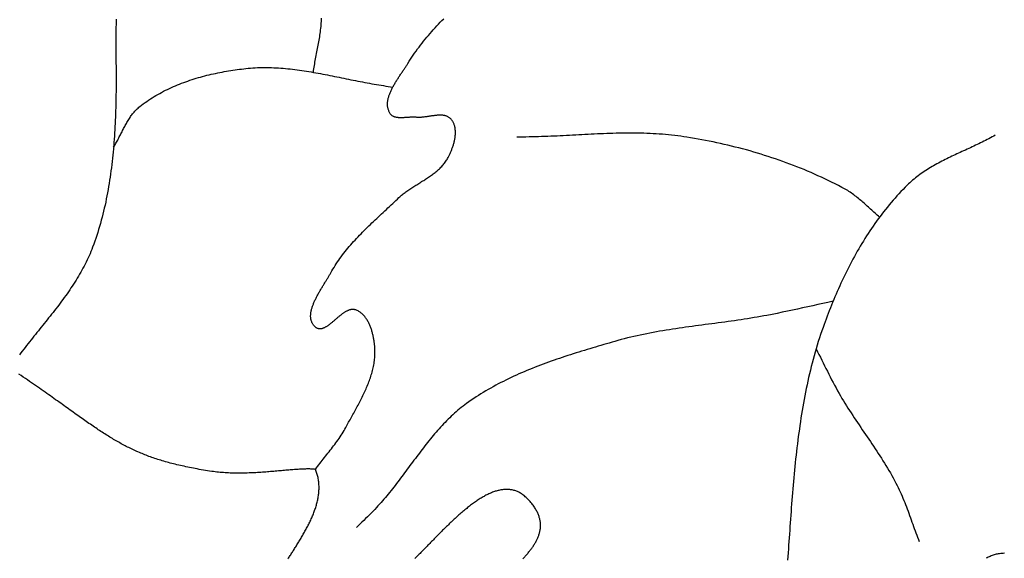
# Model space of a CAD drawing. Units: millimetres. Extents: x 2 to 1246, y -89 to 258.
# Drawn here: x 72 to 94, y -74 to -62 of the extents above; entities that cross this region are included whole.
import ezdxf

# ---------------------------------------------------------------- set-up
doc = ezdxf.new("R2010")
doc.units = ezdxf.units.MM
doc.layers.add('Vector Layer 1', color=7, linetype='Continuous', lineweight=30)

msp = doc.modelspace()

# ---------------------------------------------------------------- linework, layer by layer
at = {"layer": 'Vector Layer 1', "color": 18, "lineweight": 30, "true_color": 0x000000, "extrusion": (0, 0, -1)}
for points in [[(-74.33, -61.524), (-74.33, -61.566), (-74.329, -61.607), (-74.328, -61.649), (-74.327, -61.69), (-74.326, -61.732), (-74.325, -61.773), (-74.325, -61.814), (-74.324, -61.855), (-74.323, -61.896), (-74.323, -61.937), (-74.323, -61.978), (-74.323, -62.018), (-74.322, -62.059), (-74.323, -62.099), (-74.323, -62.139), (-74.323, -62.179), (-74.324, -62.219), (-74.324, -62.219), (-74.325, -62.289), (-74.326, -62.359), (-74.326, -62.43), (-74.327, -62.5), (-74.328, -62.571), (-74.328, -62.641), (-74.329, -62.712), (-74.329, -62.782), (-74.329, -62.853), (-74.329, -62.924), (-74.329, -62.995), (-74.328, -63.065), (-74.328, -63.136), (-74.327, -63.207), (-74.326, -63.278), (-74.325, -63.349), (-74.323, -63.42), (-74.321, -63.491), (-74.319, -63.562), (-74.317, -63.633), (-74.314, -63.704), (-74.311, -63.775), (-74.308, -63.845), (-74.305, -63.916), (-74.301, -63.987), (-74.297, -64.058), (-74.292, -64.129), (-74.287, -64.199), (-74.282, -64.27), (-74.276, -64.341), (-74.27, -64.411), (-74.264, -64.482), (-74.257, -64.552), (-74.25, -64.622), (-74.242, -64.693), (-74.234, -64.763), (-74.225, -64.833), (-74.216, -64.903), (-74.207, -64.973), (-74.197, -65.042), (-74.186, -65.112), (-74.175, -65.182), (-74.164, -65.251), (-74.152, -65.32), (-74.139, -65.389), (-74.126, -65.458), (-74.112, -65.527), (-74.098, -65.596), (-74.083, -65.664), (-74.067, -65.733), (-74.051, -65.801), (-74.034, -65.869), (-74.017, -65.937), (-73.999, -66.004), (-73.98, -66.072), (-73.961, -66.139), (-73.941, -66.206), (-73.92, -66.273), (-73.899, -66.34), (-73.877, -66.406), (-73.854, -66.472), (-73.831, -66.538), (-73.806, -66.604), (-73.806, -66.604), (-73.788, -66.652), (-73.769, -66.7), (-73.749, -66.748), (-73.728, -66.795), (-73.707, -66.842), (-73.685, -66.888), (-73.663, -66.935), (-73.64, -66.981), (-73.616, -67.026), (-73.592, -67.072), (-73.568, -67.117), (-73.543, -67.162), (-73.517, -67.206), (-73.491, -67.251), (-73.464, -67.295), (-73.437, -67.339), (-73.41, -67.382), (-73.382, -67.426), (-73.354, -67.469), (-73.325, -67.512), (-73.296, -67.555), (-73.266, -67.597), (-73.237, -67.64), (-73.207, -67.682), (-73.176, -67.724), (-73.146, -67.766), (-73.115, -67.808), (-73.084, -67.85), (-73.052, -67.891), (-73.021, -67.933), (-72.989, -67.974), (-72.957, -68.016), (-72.925, -68.057), (-72.892, -68.098), (-72.86, -68.139), (-72.827, -68.18), (-72.795, -68.221), (-72.762, -68.262), (-72.729, -68.303), (-72.696, -68.343), (-72.663, -68.384), (-72.63, -68.425), (-72.598, -68.466), (-72.565, -68.507), (-72.532, -68.548), (-72.499, -68.588), (-72.466, -68.629), (-72.434, -68.67), (-72.401, -68.711), (-72.369, -68.752), (-72.336, -68.793), (-72.304, -68.835), (-72.272, -68.876), (-72.24, -68.917), (-72.209, -68.959), (-72.177, -69)], [(-78.771, -71.553), (-78.795, -71.52), (-78.82, -71.487), (-78.845, -71.454), (-78.87, -71.421), (-78.896, -71.388), (-78.921, -71.356), (-78.947, -71.323), (-78.973, -71.29), (-78.998, -71.258), (-79.024, -71.226), (-79.05, -71.193), (-79.076, -71.16), (-79.102, -71.128), (-79.127, -71.095), (-79.152, -71.062), (-79.178, -71.03), (-79.203, -70.997), (-79.227, -70.963), (-79.251, -70.93), (-79.275, -70.897), (-79.299, -70.863), (-79.322, -70.829), (-79.344, -70.795), (-79.366, -70.76), (-79.388, -70.725), (-79.409, -70.69), (-79.429, -70.655), (-79.449, -70.619), (-79.449, -70.619), (-79.464, -70.591), (-79.48, -70.562), (-79.495, -70.533), (-79.511, -70.504), (-79.527, -70.476), (-79.543, -70.447), (-79.559, -70.418), (-79.575, -70.388), (-79.592, -70.359), (-79.608, -70.33), (-79.624, -70.3), (-79.64, -70.271), (-79.657, -70.241), (-79.673, -70.212), (-79.689, -70.182), (-79.705, -70.152), (-79.721, -70.122), (-79.737, -70.093), (-79.753, -70.063), (-79.768, -70.032), (-79.784, -70.002), (-79.799, -69.972), (-79.814, -69.942), (-79.829, -69.911), (-79.844, -69.881), (-79.858, -69.85), (-79.872, -69.82), (-79.886, -69.789), (-79.9, -69.759), (-79.913, -69.728), (-79.926, -69.697), (-79.939, -69.666), (-79.951, -69.635), (-79.963, -69.604), (-79.975, -69.573), (-79.986, -69.542), (-79.997, -69.511), (-80.007, -69.479), (-80.017, -69.448), (-80.026, -69.417), (-80.035, -69.385), (-80.044, -69.354), (-80.051, -69.322), (-80.059, -69.29), (-80.065, -69.259), (-80.072, -69.227), (-80.077, -69.195), (-80.082, -69.163), (-80.087, -69.131), (-80.09, -69.1), (-80.094, -69.068), (-80.096, -69.036), (-80.098, -69.003), (-80.099, -68.971), (-80.099, -68.939), (-80.099, -68.907), (-80.097, -68.875), (-80.097, -68.875), (-80.096, -68.857), (-80.095, -68.839), (-80.094, -68.82), (-80.092, -68.802), (-80.091, -68.783), (-80.089, -68.764), (-80.086, -68.745), (-80.084, -68.726), (-80.081, -68.707), (-80.078, -68.687), (-80.075, -68.668), (-80.072, -68.649), (-80.068, -68.629), (-80.065, -68.61), (-80.061, -68.59), (-80.056, -68.57), (-80.052, -68.551), (-80.047, -68.531), (-80.042, -68.512), (-80.037, -68.493), (-80.031, -68.473), (-80.025, -68.454), (-80.019, -68.435), (-80.012, -68.416), (-80.006, -68.398), (-79.999, -68.379), (-79.992, -68.361), (-79.984, -68.343), (-79.976, -68.325), (-79.968, -68.307), (-79.959, -68.29), (-79.951, -68.273), (-79.942, -68.256), (-79.932, -68.239), (-79.922, -68.223), (-79.912, -68.208), (-79.902, -68.192), (-79.891, -68.177), (-79.88, -68.162), (-79.869, -68.148), (-79.857, -68.134), (-79.845, -68.121), (-79.833, -68.108), (-79.82, -68.096), (-79.807, -68.084), (-79.793, -68.073), (-79.78, -68.062), (-79.765, -68.051), (-79.751, -68.042), (-79.736, -68.033), (-79.721, -68.024), (-79.705, -68.016), (-79.689, -68.009), (-79.672, -68.002), (-79.672, -68.002), (-79.662, -67.999), (-79.651, -67.996), (-79.64, -67.993), (-79.629, -67.992), (-79.618, -67.991), (-79.607, -67.99), (-79.596, -67.99), (-79.585, -67.991), (-79.574, -67.992), (-79.562, -67.994), (-79.551, -67.996), (-79.54, -67.999), (-79.529, -68.002), (-79.518, -68.006), (-79.506, -68.01), (-79.495, -68.015), (-79.484, -68.02), (-79.472, -68.025), (-79.461, -68.031), (-79.449, -68.037), (-79.438, -68.044), (-79.427, -68.051), (-79.415, -68.058), (-79.404, -68.066), (-79.392, -68.073), (-79.381, -68.081), (-79.37, -68.09), (-79.358, -68.098), (-79.347, -68.107), (-79.335, -68.116), (-79.324, -68.125), (-79.312, -68.134), (-79.301, -68.143), (-79.29, -68.153), (-79.278, -68.162), (-79.267, -68.172), (-79.256, -68.181), (-79.244, -68.191), (-79.233, -68.201), (-79.222, -68.211), (-79.21, -68.22), (-79.199, -68.23), (-79.188, -68.24), (-79.177, -68.249), (-79.165, -68.259), (-79.154, -68.269), (-79.143, -68.278), (-79.132, -68.287), (-79.121, -68.296), (-79.11, -68.305), (-79.099, -68.314), (-79.088, -68.322), (-79.077, -68.331), (-79.066, -68.339), (-79.056, -68.346), (-79.045, -68.354), (-79.034, -68.361), (-79.024, -68.368), (-79.013, -68.375), (-79.003, -68.381), (-78.992, -68.387), (-78.982, -68.392), (-78.971, -68.398), (-78.961, -68.402), (-78.951, -68.407), (-78.941, -68.41), (-78.93, -68.414), (-78.92, -68.417), (-78.911, -68.419), (-78.901, -68.421), (-78.891, -68.422), (-78.881, -68.423), (-78.871, -68.423), (-78.862, -68.423), (-78.852, -68.422), (-78.843, -68.42), (-78.834, -68.418), (-78.824, -68.415), (-78.815, -68.411), (-78.806, -68.407), (-78.797, -68.402), (-78.788, -68.396), (-78.78, -68.39), (-78.771, -68.383), (-78.771, -68.383), (-78.759, -68.372), (-78.749, -68.361), (-78.739, -68.35), (-78.729, -68.339), (-78.721, -68.327), (-78.713, -68.315), (-78.706, -68.303), (-78.699, -68.291), (-78.693, -68.278), (-78.688, -68.265), (-78.683, -68.252), (-78.679, -68.239), (-78.675, -68.225), (-78.672, -68.212), (-78.67, -68.198), (-78.668, -68.184), (-78.666, -68.169), (-78.665, -68.155), (-78.665, -68.14), (-78.665, -68.125), (-78.666, -68.11), (-78.667, -68.095), (-78.669, -68.08), (-78.671, -68.065), (-78.673, -68.049), (-78.676, -68.033), (-78.679, -68.018), (-78.683, -68.002), (-78.687, -67.986), (-78.692, -67.969), (-78.696, -67.953), (-78.702, -67.937), (-78.707, -67.92), (-78.713, -67.904), (-78.719, -67.887), (-78.726, -67.871), (-78.732, -67.854), (-78.739, -67.837), (-78.747, -67.82), (-78.754, -67.803), (-78.762, -67.786), (-78.77, -67.769), (-78.778, -67.752), (-78.787, -67.735), (-78.795, -67.718), (-78.804, -67.701), (-78.813, -67.684), (-78.822, -67.667), (-78.831, -67.65), (-78.841, -67.633), (-78.85, -67.616), (-78.86, -67.599), (-78.87, -67.582), (-78.879, -67.566), (-78.889, -67.549), (-78.899, -67.532), (-78.909, -67.515), (-78.919, -67.499), (-78.929, -67.482), (-78.939, -67.466), (-78.949, -67.449), (-78.959, -67.433), (-78.969, -67.417), (-78.979, -67.4), (-78.989, -67.384), (-78.998, -67.368), (-79.008, -67.353), (-79.018, -67.337), (-79.027, -67.322), (-79.036, -67.306), (-79.046, -67.291), (-79.055, -67.276), (-79.064, -67.261), (-79.072, -67.246), (-79.081, -67.232), (-79.089, -67.217), (-79.098, -67.203), (-79.106, -67.189), (-79.113, -67.175), (-79.113, -67.175), (-79.137, -67.133), (-79.161, -67.092), (-79.186, -67.052), (-79.211, -67.011), (-79.237, -66.971), (-79.264, -66.931), (-79.291, -66.892), (-79.319, -66.853), (-79.347, -66.814), (-79.376, -66.776), (-79.405, -66.738), (-79.435, -66.7), (-79.465, -66.663), (-79.496, -66.625), (-79.527, -66.588), (-79.559, -66.552), (-79.591, -66.515), (-79.623, -66.479), (-79.656, -66.443), (-79.689, -66.408), (-79.722, -66.372), (-79.756, -66.337), (-79.789, -66.302), (-79.824, -66.267), (-79.858, -66.232), (-79.892, -66.197), (-79.927, -66.163), (-79.962, -66.129), (-79.997, -66.095), (-80.032, -66.061), (-80.068, -66.027), (-80.103, -65.993), (-80.139, -65.96), (-80.174, -65.926), (-80.21, -65.893), (-80.246, -65.86), (-80.281, -65.827), (-80.317, -65.794), (-80.353, -65.761), (-80.388, -65.728), (-80.424, -65.695), (-80.459, -65.662), (-80.494, -65.629), (-80.53, -65.596), (-80.565, -65.563), (-80.599, -65.53), (-80.634, -65.498), (-80.634, -65.498), (-80.652, -65.481), (-80.671, -65.464), (-80.69, -65.447), (-80.71, -65.431), (-80.729, -65.415), (-80.749, -65.399), (-80.77, -65.384), (-80.79, -65.369), (-80.811, -65.353), (-80.832, -65.339), (-80.853, -65.324), (-80.874, -65.309), (-80.896, -65.295), (-80.918, -65.28), (-80.94, -65.266), (-80.962, -65.252), (-80.984, -65.238), (-81.006, -65.224), (-81.028, -65.21), (-81.05, -65.196), (-81.073, -65.182), (-81.095, -65.168), (-81.117, -65.155), (-81.139, -65.141), (-81.162, -65.127), (-81.184, -65.113), (-81.206, -65.099), (-81.228, -65.085), (-81.25, -65.071), (-81.271, -65.056), (-81.293, -65.042), (-81.314, -65.028), (-81.336, -65.013), (-81.357, -64.998), (-81.377, -64.983), (-81.398, -64.968), (-81.418, -64.952), (-81.438, -64.937), (-81.458, -64.921), (-81.477, -64.905), (-81.496, -64.889), (-81.515, -64.872), (-81.533, -64.855), (-81.551, -64.838), (-81.569, -64.82), (-81.586, -64.803), (-81.603, -64.784), (-81.619, -64.766), (-81.635, -64.747), (-81.65, -64.728), (-81.665, -64.708), (-81.679, -64.688), (-81.693, -64.667), (-81.706, -64.646), (-81.718, -64.625), (-81.73, -64.603), (-81.73, -64.603), (-81.738, -64.588), (-81.745, -64.574), (-81.752, -64.559), (-81.76, -64.543), (-81.767, -64.528), (-81.774, -64.512), (-81.782, -64.496), (-81.789, -64.479), (-81.795, -64.463), (-81.802, -64.446), (-81.809, -64.429), (-81.815, -64.412), (-81.822, -64.395), (-81.828, -64.378), (-81.834, -64.36), (-81.839, -64.343), (-81.845, -64.325), (-81.85, -64.307), (-81.855, -64.289), (-81.86, -64.272), (-81.864, -64.254), (-81.868, -64.236), (-81.872, -64.218), (-81.876, -64.2), (-81.879, -64.182), (-81.882, -64.164), (-81.884, -64.146), (-81.887, -64.128), (-81.888, -64.111), (-81.89, -64.093), (-81.891, -64.076), (-81.891, -64.058), (-81.892, -64.041), (-81.891, -64.024), (-81.891, -64.007), (-81.889, -63.99), (-81.888, -63.973), (-81.886, -63.957), (-81.883, -63.94), (-81.88, -63.924), (-81.876, -63.908), (-81.872, -63.893), (-81.867, -63.877), (-81.862, -63.862), (-81.856, -63.848), (-81.849, -63.833), (-81.842, -63.819), (-81.834, -63.805), (-81.826, -63.792), (-81.817, -63.778), (-81.807, -63.766), (-81.797, -63.753), (-81.797, -63.753), (-81.788, -63.743), (-81.778, -63.734), (-81.768, -63.725), (-81.758, -63.717), (-81.747, -63.709), (-81.736, -63.703), (-81.725, -63.696), (-81.714, -63.691), (-81.702, -63.686), (-81.69, -63.681), (-81.678, -63.677), (-81.665, -63.673), (-81.652, -63.67), (-81.639, -63.668), (-81.626, -63.666), (-81.613, -63.664), (-81.599, -63.662), (-81.585, -63.661), (-81.571, -63.661), (-81.557, -63.66), (-81.543, -63.66), (-81.528, -63.661), (-81.513, -63.661), (-81.499, -63.662), (-81.484, -63.663), (-81.469, -63.665), (-81.454, -63.666), (-81.438, -63.668), (-81.423, -63.67), (-81.408, -63.672), (-81.392, -63.674), (-81.377, -63.676), (-81.361, -63.678), (-81.346, -63.681), (-81.33, -63.683), (-81.315, -63.686), (-81.299, -63.688), (-81.283, -63.69), (-81.268, -63.693), (-81.252, -63.695), (-81.237, -63.697), (-81.221, -63.699), (-81.206, -63.701), (-81.19, -63.703), (-81.175, -63.705), (-81.16, -63.707), (-81.145, -63.708), (-81.13, -63.709), (-81.115, -63.71), (-81.1, -63.711), (-81.085, -63.711), (-81.071, -63.711), (-81.057, -63.711), (-81.042, -63.711), (-81.028, -63.71), (-81.014, -63.708), (-81.014, -63.708), (-81.003, -63.707), (-80.991, -63.707), (-80.979, -63.706), (-80.966, -63.706), (-80.954, -63.705), (-80.941, -63.706), (-80.928, -63.706), (-80.915, -63.706), (-80.902, -63.707), (-80.889, -63.707), (-80.876, -63.708), (-80.863, -63.709), (-80.849, -63.71), (-80.836, -63.711), (-80.822, -63.712), (-80.809, -63.713), (-80.795, -63.714), (-80.782, -63.715), (-80.768, -63.715), (-80.755, -63.716), (-80.741, -63.717), (-80.728, -63.718), (-80.715, -63.718), (-80.702, -63.718), (-80.688, -63.719), (-80.675, -63.719), (-80.663, -63.719), (-80.65, -63.718), (-80.637, -63.718), (-80.625, -63.717), (-80.613, -63.716), (-80.601, -63.714), (-80.589, -63.712), (-80.577, -63.71), (-80.566, -63.708), (-80.555, -63.705), (-80.544, -63.702), (-80.533, -63.699), (-80.523, -63.695), (-80.513, -63.69), (-80.503, -63.686), (-80.494, -63.68), (-80.485, -63.675), (-80.476, -63.668), (-80.468, -63.661), (-80.46, -63.654), (-80.453, -63.646), (-80.446, -63.638), (-80.439, -63.629), (-80.433, -63.619), (-80.433, -63.619), (-80.424, -63.604), (-80.417, -63.589), (-80.41, -63.574), (-80.404, -63.559), (-80.398, -63.543), (-80.393, -63.528), (-80.389, -63.512), (-80.386, -63.497), (-80.383, -63.481), (-80.381, -63.465), (-80.379, -63.449), (-80.379, -63.433), (-80.378, -63.416), (-80.378, -63.4), (-80.379, -63.384), (-80.381, -63.367), (-80.382, -63.351), (-80.385, -63.334), (-80.388, -63.317), (-80.391, -63.301), (-80.395, -63.284), (-80.399, -63.267), (-80.404, -63.25), (-80.409, -63.233), (-80.415, -63.216), (-80.421, -63.199), (-80.427, -63.182), (-80.434, -63.165), (-80.441, -63.148), (-80.449, -63.131), (-80.456, -63.114), (-80.464, -63.097), (-80.473, -63.079), (-80.481, -63.062), (-80.49, -63.045), (-80.499, -63.028), (-80.509, -63.011), (-80.518, -62.994), (-80.528, -62.977), (-80.538, -62.959), (-80.548, -62.942), (-80.558, -62.925), (-80.569, -62.908), (-80.579, -62.891), (-80.59, -62.874), (-80.601, -62.858), (-80.612, -62.841), (-80.623, -62.824), (-80.633, -62.807), (-80.644, -62.791), (-80.655, -62.774), (-80.666, -62.758), (-80.677, -62.741), (-80.688, -62.725), (-80.699, -62.709), (-80.71, -62.692), (-80.721, -62.676), (-80.732, -62.66), (-80.742, -62.644), (-80.753, -62.629), (-80.763, -62.613), (-80.774, -62.597), (-80.784, -62.582), (-80.793, -62.567), (-80.803, -62.551), (-80.813, -62.536), (-80.822, -62.521), (-80.831, -62.507), (-80.831, -62.507), (-80.86, -62.46), (-80.889, -62.413), (-80.92, -62.367), (-80.95, -62.321), (-80.982, -62.276), (-81.014, -62.231), (-81.046, -62.186), (-81.08, -62.142), (-81.113, -62.098), (-81.147, -62.054), (-81.182, -62.01), (-81.217, -61.967), (-81.253, -61.924), (-81.289, -61.882), (-81.325, -61.84), (-81.362, -61.798), (-81.399, -61.756), (-81.437, -61.714), (-81.475, -61.673), (-81.513, -61.632), (-81.552, -61.591), (-81.591, -61.551), (-81.63, -61.511)], [(-74.274, -64.371), (-74.288, -64.35), (-74.301, -64.328), (-74.314, -64.306), (-74.327, -64.284), (-74.34, -64.261), (-74.353, -64.238), (-74.365, -64.215), (-74.378, -64.193), (-74.39, -64.169), (-74.402, -64.146), (-74.414, -64.123), (-74.426, -64.1), (-74.438, -64.076), (-74.45, -64.053), (-74.462, -64.03), (-74.473, -64.006), (-74.485, -63.983), (-74.497, -63.96), (-74.51, -63.937), (-74.522, -63.913), (-74.534, -63.891), (-74.546, -63.868), (-74.559, -63.845), (-74.572, -63.823), (-74.585, -63.8), (-74.598, -63.778), (-74.612, -63.756), (-74.626, -63.735), (-74.64, -63.713), (-74.654, -63.692), (-74.669, -63.671), (-74.684, -63.651), (-74.699, -63.631), (-74.715, -63.611), (-74.731, -63.592), (-74.748, -63.573), (-74.765, -63.554), (-74.783, -63.536), (-74.801, -63.518), (-74.82, -63.501), (-74.839, -63.484), (-74.859, -63.468), (-74.859, -63.468), (-74.897, -63.439), (-74.935, -63.41), (-74.975, -63.381), (-75.014, -63.353), (-75.054, -63.326), (-75.094, -63.299), (-75.135, -63.273), (-75.176, -63.248), (-75.218, -63.223), (-75.26, -63.199), (-75.302, -63.175), (-75.345, -63.152), (-75.388, -63.129), (-75.432, -63.107), (-75.475, -63.086), (-75.519, -63.065), (-75.564, -63.044), (-75.608, -63.024), (-75.653, -63.005), (-75.699, -62.986), (-75.744, -62.968), (-75.79, -62.95), (-75.836, -62.933), (-75.882, -62.916), (-75.929, -62.9), (-75.975, -62.884), (-76.022, -62.868), (-76.069, -62.853), (-76.116, -62.839), (-76.164, -62.825), (-76.211, -62.811), (-76.259, -62.798), (-76.307, -62.786), (-76.355, -62.773), (-76.403, -62.761), (-76.451, -62.75), (-76.499, -62.739), (-76.547, -62.729), (-76.595, -62.718), (-76.644, -62.709), (-76.692, -62.699), (-76.741, -62.69), (-76.789, -62.682), (-76.837, -62.673), (-76.886, -62.666), (-76.934, -62.658), (-76.983, -62.651), (-77.031, -62.644), (-77.079, -62.638), (-77.128, -62.632), (-77.176, -62.626), (-77.224, -62.62), (-77.224, -62.62), (-77.276, -62.615), (-77.328, -62.611), (-77.38, -62.607), (-77.432, -62.604), (-77.484, -62.601), (-77.536, -62.599), (-77.588, -62.598), (-77.64, -62.598), (-77.692, -62.598), (-77.744, -62.599), (-77.796, -62.601), (-77.848, -62.603), (-77.9, -62.605), (-77.952, -62.608), (-78.004, -62.612), (-78.056, -62.616), (-78.108, -62.621), (-78.16, -62.626), (-78.212, -62.631), (-78.264, -62.637), (-78.316, -62.643), (-78.368, -62.65), (-78.42, -62.657), (-78.472, -62.665), (-78.524, -62.672), (-78.575, -62.681), (-78.627, -62.689), (-78.679, -62.698), (-78.731, -62.707), (-78.783, -62.716), (-78.835, -62.725), (-78.887, -62.735), (-78.939, -62.745), (-78.991, -62.755), (-79.043, -62.765), (-79.095, -62.775), (-79.147, -62.785), (-79.199, -62.796), (-79.251, -62.806), (-79.303, -62.817), (-79.354, -62.827), (-79.406, -62.838), (-79.458, -62.849), (-79.51, -62.859), (-79.562, -62.87), (-79.614, -62.88), (-79.666, -62.891), (-79.718, -62.901), (-79.77, -62.911), (-79.822, -62.921), (-79.874, -62.931), (-79.926, -62.941), (-79.978, -62.951), (-80.029, -62.96), (-80.081, -62.969), (-80.133, -62.978), (-80.185, -62.987), (-80.237, -62.995), (-80.289, -63.003), (-80.341, -63.011), (-80.393, -63.019), (-80.445, -63.026), (-80.497, -63.033)], [(-89.928, -68.869), (-89.96, -68.931), (-89.992, -68.994), (-90.023, -69.056), (-90.055, -69.119), (-90.086, -69.181), (-90.117, -69.244), (-90.148, -69.306), (-90.179, -69.369), (-90.211, -69.431), (-90.243, -69.493), (-90.274, -69.555), (-90.307, -69.617), (-90.34, -69.679), (-90.373, -69.74), (-90.407, -69.801), (-90.441, -69.862), (-90.441, -69.862), (-90.473, -69.917), (-90.505, -69.972), (-90.538, -70.027), (-90.572, -70.082), (-90.605, -70.136), (-90.639, -70.19), (-90.674, -70.244), (-90.709, -70.297), (-90.744, -70.351), (-90.779, -70.404), (-90.814, -70.457), (-90.85, -70.511), (-90.886, -70.564), (-90.922, -70.617), (-90.958, -70.669), (-90.994, -70.722), (-91.03, -70.775), (-91.066, -70.828), (-91.102, -70.881), (-91.137, -70.934), (-91.173, -70.987), (-91.209, -71.04), (-91.244, -71.093), (-91.28, -71.147), (-91.315, -71.2), (-91.35, -71.254), (-91.384, -71.307), (-91.418, -71.361), (-91.452, -71.415), (-91.485, -71.47), (-91.518, -71.524), (-91.551, -71.579), (-91.583, -71.634), (-91.615, -71.69), (-91.646, -71.745), (-91.676, -71.802), (-91.706, -71.858), (-91.735, -71.915), (-91.735, -71.915), (-91.758, -71.961), (-91.78, -72.007), (-91.802, -72.054), (-91.823, -72.101), (-91.844, -72.149), (-91.864, -72.196), (-91.884, -72.244), (-91.903, -72.292), (-91.922, -72.34), (-91.941, -72.388), (-91.959, -72.436), (-91.977, -72.485), (-91.995, -72.533), (-92.012, -72.582), (-92.03, -72.63), (-92.048, -72.679), (-92.065, -72.728), (-92.082, -72.776), (-92.1, -72.825), (-92.117, -72.874), (-92.135, -72.922), (-92.153, -72.971), (-92.171, -73.019), (-92.189, -73.068), (-92.207, -73.116), (-92.226, -73.164)], [(-78.162, -73.549), (-78.174, -73.531), (-78.185, -73.512), (-78.197, -73.494), (-78.209, -73.475), (-78.221, -73.456), (-78.233, -73.436), (-78.246, -73.417), (-78.258, -73.397), (-78.271, -73.378), (-78.283, -73.358), (-78.296, -73.338), (-78.309, -73.318), (-78.321, -73.297), (-78.334, -73.277), (-78.347, -73.256), (-78.36, -73.235), (-78.373, -73.215), (-78.386, -73.194), (-78.399, -73.172), (-78.412, -73.151), (-78.425, -73.13), (-78.438, -73.108), (-78.451, -73.087), (-78.464, -73.065), (-78.476, -73.043), (-78.489, -73.021), (-78.502, -72.999), (-78.515, -72.977), (-78.527, -72.955), (-78.539, -72.933), (-78.552, -72.91), (-78.564, -72.888), (-78.576, -72.865), (-78.588, -72.842), (-78.6, -72.82), (-78.612, -72.797), (-78.623, -72.774), (-78.634, -72.751), (-78.646, -72.728), (-78.657, -72.705), (-78.667, -72.682), (-78.678, -72.658), (-78.688, -72.635), (-78.698, -72.612), (-78.708, -72.588), (-78.718, -72.565), (-78.727, -72.541), (-78.736, -72.518), (-78.745, -72.494), (-78.754, -72.471), (-78.762, -72.447), (-78.77, -72.423), (-78.778, -72.4), (-78.785, -72.376), (-78.792, -72.352), (-78.799, -72.329), (-78.805, -72.305), (-78.811, -72.281), (-78.817, -72.257), (-78.822, -72.233), (-78.827, -72.21), (-78.831, -72.186), (-78.836, -72.162), (-78.839, -72.138), (-78.843, -72.114), (-78.845, -72.091), (-78.848, -72.067), (-78.85, -72.043), (-78.851, -72.019), (-78.852, -71.996), (-78.853, -71.972), (-78.853, -71.948), (-78.852, -71.925), (-78.851, -71.901), (-78.85, -71.877), (-78.848, -71.854), (-78.846, -71.83), (-78.842, -71.807), (-78.839, -71.784), (-78.835, -71.76), (-78.83, -71.737), (-78.825, -71.714), (-78.819, -71.691), (-78.812, -71.668), (-78.805, -71.644), (-78.798, -71.622), (-78.789, -71.599), (-78.78, -71.576), (-78.771, -71.553), (-78.771, -71.553), (-78.752, -71.551), (-78.732, -71.549), (-78.712, -71.548), (-78.69, -71.547), (-78.669, -71.546), (-78.646, -71.545), (-78.623, -71.545), (-78.6, -71.545), (-78.575, -71.545), (-78.55, -71.546), (-78.525, -71.546), (-78.499, -71.547), (-78.472, -71.548), (-78.445, -71.55), (-78.417, -71.551), (-78.389, -71.553), (-78.36, -71.555), (-78.331, -71.557), (-78.302, -71.559), (-78.271, -71.561), (-78.241, -71.564), (-78.21, -71.566), (-78.178, -71.569), (-78.146, -71.572), (-78.114, -71.575), (-78.082, -71.577), (-78.049, -71.58), (-78.015, -71.583), (-77.981, -71.586), (-77.947, -71.589), (-77.913, -71.592), (-77.878, -71.595), (-77.843, -71.598), (-77.808, -71.601), (-77.772, -71.604), (-77.737, -71.607), (-77.701, -71.61), (-77.664, -71.613), (-77.628, -71.616), (-77.591, -71.618), (-77.554, -71.621), (-77.517, -71.623), (-77.48, -71.625), (-77.443, -71.628), (-77.405, -71.63), (-77.368, -71.631), (-77.33, -71.633), (-77.292, -71.634), (-77.254, -71.636), (-77.216, -71.637), (-77.178, -71.638), (-77.14, -71.638), (-77.102, -71.639), (-77.064, -71.639), (-77.026, -71.639), (-76.988, -71.638), (-76.95, -71.638), (-76.912, -71.637), (-76.874, -71.636), (-76.836, -71.634), (-76.798, -71.632), (-76.76, -71.63), (-76.723, -71.627), (-76.685, -71.624), (-76.648, -71.621), (-76.61, -71.617), (-76.573, -71.613), (-76.536, -71.609), (-76.499, -71.604), (-76.463, -71.599), (-76.463, -71.599), (-76.415, -71.591), (-76.367, -71.584), (-76.32, -71.576), (-76.274, -71.568), (-76.228, -71.561), (-76.183, -71.553), (-76.139, -71.545), (-76.095, -71.537), (-76.052, -71.529), (-76.009, -71.52), (-75.967, -71.512), (-75.925, -71.504), (-75.884, -71.495), (-75.844, -71.486), (-75.804, -71.478), (-75.764, -71.469), (-75.725, -71.46), (-75.687, -71.451), (-75.649, -71.441), (-75.611, -71.432), (-75.574, -71.422), (-75.537, -71.413), (-75.501, -71.403), (-75.465, -71.393), (-75.43, -71.383), (-75.394, -71.373), (-75.36, -71.363), (-75.325, -71.352), (-75.292, -71.342), (-75.258, -71.331), (-75.225, -71.32), (-75.192, -71.309), (-75.159, -71.298), (-75.127, -71.287), (-75.095, -71.275), (-75.063, -71.264), (-75.032, -71.252), (-75.001, -71.24), (-74.97, -71.228), (-74.939, -71.216), (-74.909, -71.203), (-74.878, -71.191), (-74.848, -71.178), (-74.818, -71.165), (-74.789, -71.152), (-74.759, -71.139), (-74.73, -71.126), (-74.701, -71.112), (-74.672, -71.098), (-74.643, -71.084), (-74.614, -71.07), (-74.586, -71.056), (-74.557, -71.041), (-74.529, -71.026), (-74.501, -71.011), (-74.472, -70.996), (-74.444, -70.981), (-74.416, -70.966), (-74.388, -70.95), (-74.36, -70.934), (-74.332, -70.918), (-74.304, -70.901), (-74.275, -70.885), (-74.247, -70.868), (-74.219, -70.851), (-74.191, -70.834), (-74.163, -70.817), (-74.135, -70.799), (-74.106, -70.781), (-74.078, -70.763), (-74.049, -70.745), (-74.021, -70.726), (-73.992, -70.708), (-73.963, -70.689), (-73.934, -70.669), (-73.905, -70.65), (-73.875, -70.63), (-73.846, -70.61), (-73.816, -70.59), (-73.786, -70.57), (-73.756, -70.549), (-73.726, -70.528), (-73.695, -70.507), (-73.665, -70.485), (-73.634, -70.464), (-73.602, -70.442), (-73.571, -70.42), (-73.539, -70.397), (-73.507, -70.374), (-73.475, -70.351), (-73.442, -70.328), (-73.409, -70.305), (-73.375, -70.281), (-73.342, -70.257), (-73.308, -70.232), (-73.273, -70.208), (-73.238, -70.183), (-73.203, -70.158), (-73.168, -70.132), (-73.132, -70.107), (-73.095, -70.081), (-73.058, -70.054), (-73.021, -70.028), (-72.983, -70.001), (-72.945, -69.973), (-72.906, -69.946), (-72.867, -69.918), (-72.828, -69.89), (-72.787, -69.862), (-72.747, -69.833), (-72.705, -69.804), (-72.664, -69.774), (-72.621, -69.745), (-72.579, -69.715), (-72.535, -69.684), (-72.491, -69.654), (-72.446, -69.623), (-72.401, -69.592), (-72.355, -69.56), (-72.309, -69.528), (-72.262, -69.496), (-72.214, -69.463), (-72.166, -69.43)], [(-83.395, -73.549), (-83.409, -73.534), (-83.422, -73.518), (-83.436, -73.503), (-83.449, -73.488), (-83.463, -73.472), (-83.476, -73.457), (-83.489, -73.442), (-83.502, -73.426), (-83.515, -73.411), (-83.527, -73.395), (-83.54, -73.38), (-83.552, -73.364), (-83.564, -73.348), (-83.576, -73.333), (-83.587, -73.317), (-83.598, -73.301), (-83.61, -73.285), (-83.62, -73.27), (-83.631, -73.254), (-83.641, -73.238), (-83.651, -73.222), (-83.661, -73.206), (-83.671, -73.19), (-83.68, -73.174), (-83.689, -73.157), (-83.697, -73.141), (-83.706, -73.125), (-83.713, -73.109), (-83.721, -73.092), (-83.728, -73.076), (-83.735, -73.059), (-83.741, -73.043), (-83.748, -73.026), (-83.753, -73.009), (-83.758, -72.993), (-83.763, -72.976), (-83.768, -72.959), (-83.772, -72.942), (-83.775, -72.925), (-83.779, -72.908), (-83.781, -72.89), (-83.784, -72.873), (-83.785, -72.856), (-83.787, -72.838), (-83.787, -72.821), (-83.788, -72.803), (-83.787, -72.786), (-83.787, -72.768), (-83.786, -72.75), (-83.784, -72.732), (-83.781, -72.714), (-83.778, -72.696), (-83.775, -72.678), (-83.771, -72.659), (-83.766, -72.641), (-83.761, -72.623), (-83.755, -72.604), (-83.749, -72.585), (-83.742, -72.567), (-83.734, -72.548), (-83.726, -72.529), (-83.717, -72.51), (-83.708, -72.491), (-83.697, -72.471), (-83.686, -72.452), (-83.675, -72.433), (-83.663, -72.413), (-83.65, -72.393), (-83.636, -72.373), (-83.622, -72.354), (-83.606, -72.333), (-83.591, -72.313), (-83.574, -72.293), (-83.557, -72.273), (-83.539, -72.252), (-83.52, -72.232), (-83.5, -72.211), (-83.5, -72.211), (-83.483, -72.194), (-83.466, -72.178), (-83.449, -72.162), (-83.432, -72.147), (-83.414, -72.133), (-83.397, -72.12), (-83.379, -72.108), (-83.362, -72.096), (-83.344, -72.085), (-83.326, -72.075), (-83.307, -72.065), (-83.289, -72.056), (-83.271, -72.048), (-83.252, -72.04), (-83.234, -72.034), (-83.215, -72.027), (-83.196, -72.022), (-83.177, -72.017), (-83.158, -72.013), (-83.139, -72.009), (-83.12, -72.006), (-83.101, -72.004), (-83.081, -72.002), (-83.062, -72.001), (-83.042, -72), (-83.022, -72), (-83.003, -72.001), (-82.983, -72.002), (-82.963, -72.004), (-82.943, -72.006), (-82.923, -72.009), (-82.903, -72.012), (-82.882, -72.016), (-82.862, -72.021), (-82.842, -72.025), (-82.821, -72.031), (-82.801, -72.037), (-82.78, -72.043), (-82.759, -72.05), (-82.739, -72.057), (-82.718, -72.065), (-82.697, -72.074), (-82.676, -72.082), (-82.655, -72.091), (-82.634, -72.101), (-82.613, -72.111), (-82.592, -72.122), (-82.571, -72.132), (-82.55, -72.144), (-82.529, -72.155), (-82.507, -72.167), (-82.486, -72.18), (-82.465, -72.192), (-82.443, -72.206), (-82.422, -72.219), (-82.401, -72.233), (-82.379, -72.247), (-82.358, -72.262), (-82.336, -72.276), (-82.315, -72.291), (-82.293, -72.307), (-82.272, -72.323), (-82.25, -72.339), (-82.229, -72.355), (-82.207, -72.371), (-82.185, -72.388), (-82.164, -72.405), (-82.142, -72.423), (-82.121, -72.44), (-82.099, -72.458), (-82.077, -72.476), (-82.056, -72.494), (-82.034, -72.513), (-82.013, -72.531), (-81.991, -72.55), (-81.97, -72.569), (-81.948, -72.588), (-81.926, -72.608), (-81.905, -72.627), (-81.883, -72.647), (-81.862, -72.667), (-81.841, -72.687), (-81.819, -72.707), (-81.798, -72.727), (-81.776, -72.747), (-81.755, -72.767), (-81.734, -72.788), (-81.713, -72.809), (-81.691, -72.829), (-81.67, -72.85), (-81.649, -72.871), (-81.628, -72.892), (-81.607, -72.912), (-81.586, -72.933), (-81.565, -72.954), (-81.544, -72.975), (-81.523, -72.996), (-81.503, -73.017), (-81.482, -73.038), (-81.461, -73.059), (-81.441, -73.08), (-81.42, -73.101), (-81.4, -73.122), (-81.379, -73.143), (-81.359, -73.164), (-81.339, -73.184), (-81.318, -73.205), (-81.298, -73.226), (-81.278, -73.246), (-81.258, -73.267), (-81.239, -73.287), (-81.219, -73.307), (-81.199, -73.327), (-81.18, -73.347), (-81.16, -73.367), (-81.141, -73.387), (-81.121, -73.407), (-81.102, -73.426), (-81.083, -73.445), (-81.064, -73.464), (-81.045, -73.483), (-81.026, -73.502), (-81.008, -73.52), (-80.989, -73.539)], [(-94.124, -73.424), (-94.097, -73.425), (-94.07, -73.427), (-94.043, -73.43), (-94.015, -73.433), (-93.988, -73.437), (-93.988, -73.437), (-93.966, -73.442), (-93.943, -73.446), (-93.921, -73.452), (-93.899, -73.459), (-93.876, -73.466), (-93.854, -73.474), (-93.832, -73.482), (-93.81, -73.492), (-93.787, -73.502), (-93.765, -73.513), (-93.743, -73.524), (-93.721, -73.536)]]:
    msp.add_lwpolyline(points, dxfattribs=at)
at = {"layer": 'Vector Layer 1', "color": 18, "lineweight": 30, "true_color": 0x000000}
for points in [[(78.899, -61.498), (78.898, -61.536), (78.896, -61.574), (78.894, -61.612), (78.892, -61.65), (78.889, -61.687), (78.885, -61.725), (78.881, -61.763), (78.876, -61.801), (78.871, -61.838), (78.866, -61.876), (78.86, -61.914), (78.854, -61.951), (78.848, -61.989), (78.841, -62.027), (78.834, -62.064), (78.827, -62.102), (78.82, -62.14), (78.813, -62.177), (78.805, -62.215), (78.798, -62.253), (78.79, -62.29), (78.783, -62.328), (78.776, -62.365), (78.769, -62.403), (78.761, -62.441), (78.754, -62.478), (78.748, -62.516), (78.741, -62.554), (78.735, -62.591), (78.729, -62.629), (78.723, -62.667), (78.718, -62.704)], [(91.343, -65.931), (91.318, -65.91), (91.292, -65.889), (91.267, -65.868), (91.242, -65.846), (91.217, -65.824), (91.193, -65.802), (91.168, -65.78), (91.143, -65.758), (91.119, -65.735), (91.094, -65.713), (91.07, -65.691), (91.045, -65.669), (91.021, -65.646), (90.996, -65.624), (90.971, -65.602), (90.946, -65.58), (90.922, -65.559), (90.896, -65.537), (90.871, -65.516), (90.846, -65.495), (90.82, -65.475), (90.794, -65.455), (90.768, -65.435), (90.741, -65.416), (90.714, -65.397), (90.687, -65.378), (90.66, -65.361), (90.632, -65.343), (90.603, -65.327), (90.575, -65.311), (90.575, -65.311), (90.5, -65.271), (90.426, -65.231), (90.351, -65.193), (90.275, -65.155), (90.199, -65.117), (90.123, -65.081), (90.047, -65.045), (89.97, -65.009), (89.893, -64.975), (89.815, -64.941), (89.737, -64.907), (89.659, -64.874), (89.581, -64.842), (89.502, -64.811), (89.423, -64.78), (89.344, -64.75), (89.264, -64.72), (89.184, -64.691), (89.104, -64.663), (89.024, -64.635), (88.944, -64.608), (88.863, -64.582), (88.782, -64.556), (88.701, -64.531), (88.619, -64.506), (88.538, -64.482), (88.456, -64.459), (88.374, -64.436), (88.292, -64.414), (88.21, -64.392), (88.128, -64.371), (88.045, -64.351), (87.963, -64.331), (87.88, -64.312), (87.797, -64.293), (87.715, -64.275), (87.632, -64.257), (87.549, -64.24), (87.466, -64.224), (87.382, -64.208), (87.299, -64.193), (87.216, -64.178), (87.133, -64.164), (87.05, -64.15), (87.05, -64.15), (86.981, -64.14), (86.913, -64.13), (86.845, -64.121), (86.777, -64.113), (86.708, -64.105), (86.64, -64.098), (86.571, -64.092), (86.503, -64.087), (86.434, -64.082), (86.366, -64.077), (86.297, -64.073), (86.228, -64.07), (86.16, -64.068), (86.091, -64.065), (86.022, -64.064), (85.953, -64.062), (85.884, -64.062), (85.815, -64.061), (85.746, -64.061), (85.677, -64.062), (85.608, -64.063), (85.539, -64.064), (85.47, -64.065), (85.401, -64.067), (85.332, -64.069), (85.263, -64.071), (85.194, -64.074), (85.124, -64.077), (85.055, -64.08), (84.986, -64.083), (84.917, -64.086), (84.848, -64.089), (84.778, -64.093), (84.709, -64.096), (84.64, -64.1), (84.571, -64.103), (84.501, -64.107), (84.432, -64.111), (84.363, -64.114), (84.294, -64.118), (84.224, -64.121), (84.155, -64.125), (84.086, -64.128), (84.017, -64.131), (83.947, -64.134), (83.878, -64.137), (83.809, -64.139), (83.74, -64.142), (83.671, -64.144), (83.602, -64.146), (83.533, -64.147), (83.464, -64.149), (83.395, -64.15), (83.326, -64.15), (83.257, -64.15)], [(93.922, -64.106), (93.886, -64.126), (93.85, -64.146), (93.813, -64.165), (93.777, -64.185), (93.74, -64.204), (93.704, -64.222), (93.667, -64.241), (93.63, -64.259), (93.592, -64.278), (93.555, -64.296), (93.518, -64.314), (93.48, -64.332), (93.442, -64.349), (93.405, -64.367), (93.367, -64.385), (93.329, -64.402), (93.291, -64.42), (93.254, -64.437), (93.216, -64.455), (93.178, -64.472), (93.14, -64.49), (93.102, -64.507), (93.065, -64.525), (93.027, -64.542), (92.989, -64.56), (92.952, -64.578), (92.914, -64.596), (92.877, -64.614), (92.84, -64.632), (92.803, -64.651), (92.766, -64.67), (92.729, -64.689), (92.693, -64.708), (92.656, -64.727), (92.62, -64.747), (92.584, -64.767), (92.548, -64.787), (92.513, -64.808), (92.478, -64.828), (92.443, -64.85), (92.408, -64.871), (92.374, -64.893), (92.339, -64.916), (92.306, -64.938), (92.272, -64.962), (92.239, -64.985), (92.206, -65.009), (92.174, -65.034), (92.142, -65.059), (92.11, -65.085), (92.079, -65.111), (92.048, -65.138), (92.018, -65.165), (91.988, -65.193), (91.958, -65.221), (91.958, -65.221), (91.911, -65.268), (91.865, -65.315), (91.82, -65.362), (91.775, -65.41), (91.73, -65.458), (91.687, -65.507), (91.643, -65.557), (91.6, -65.607), (91.558, -65.657), (91.516, -65.708), (91.475, -65.76), (91.434, -65.812), (91.394, -65.864), (91.354, -65.917), (91.315, -65.97), (91.276, -66.023), (91.237, -66.077), (91.2, -66.132), (91.162, -66.186), (91.125, -66.241), (91.089, -66.297), (91.053, -66.353), (91.017, -66.409), (90.982, -66.465), (90.948, -66.522), (90.914, -66.579), (90.88, -66.637), (90.847, -66.694), (90.814, -66.752), (90.782, -66.811), (90.75, -66.869), (90.719, -66.928), (90.688, -66.987), (90.657, -67.046), (90.627, -67.106), (90.597, -67.165), (90.568, -67.225), (90.539, -67.285), (90.51, -67.346), (90.482, -67.406), (90.454, -67.467), (90.427, -67.528), (90.4, -67.589), (90.374, -67.65), (90.347, -67.711), (90.322, -67.772), (90.296, -67.834), (90.271, -67.895), (90.247, -67.957), (90.222, -68.018), (90.198, -68.08), (90.175, -68.142), (90.152, -68.204), (90.129, -68.266), (90.106, -68.328), (90.084, -68.39), (90.084, -68.39), (90.056, -68.468), (90.03, -68.547), (90.004, -68.626), (89.978, -68.705), (89.954, -68.785), (89.93, -68.864), (89.907, -68.944), (89.884, -69.024), (89.862, -69.104), (89.841, -69.185), (89.82, -69.265), (89.8, -69.346), (89.781, -69.427), (89.762, -69.508), (89.744, -69.589), (89.727, -69.67), (89.71, -69.752), (89.693, -69.833), (89.677, -69.915), (89.662, -69.997), (89.647, -70.079), (89.632, -70.161), (89.618, -70.243), (89.604, -70.326), (89.591, -70.408), (89.579, -70.491), (89.566, -70.573), (89.555, -70.656), (89.543, -70.739), (89.532, -70.822), (89.521, -70.905), (89.511, -70.988), (89.501, -71.071), (89.491, -71.155), (89.482, -71.238), (89.473, -71.321), (89.464, -71.405), (89.456, -71.488), (89.447, -71.572), (89.439, -71.655), (89.432, -71.739), (89.424, -71.822), (89.417, -71.906), (89.41, -71.99), (89.403, -72.073), (89.396, -72.157), (89.389, -72.241), (89.383, -72.325), (89.376, -72.408), (89.37, -72.492), (89.364, -72.576), (89.358, -72.66), (89.352, -72.743), (89.346, -72.827), (89.34, -72.91), (89.334, -72.994), (89.328, -73.078), (89.322, -73.161), (89.317, -73.245), (89.311, -73.328), (89.305, -73.411), (89.299, -73.495), (89.293, -73.578)], [(90.306, -67.809), (90.193, -67.833), (90.08, -67.858), (89.967, -67.883), (89.854, -67.907), (89.741, -67.932), (89.628, -67.957), (89.515, -67.981), (89.401, -68.006), (89.288, -68.03), (89.175, -68.054), (89.062, -68.077), (88.948, -68.1), (88.834, -68.122), (88.834, -68.122), (88.763, -68.135), (88.69, -68.148), (88.618, -68.161), (88.546, -68.173), (88.474, -68.185), (88.401, -68.197), (88.329, -68.208), (88.257, -68.219), (88.184, -68.23), (88.111, -68.241), (88.039, -68.251), (87.966, -68.261), (87.893, -68.271), (87.821, -68.281), (87.748, -68.29), (87.675, -68.3), (87.602, -68.31), (87.529, -68.319), (87.457, -68.329), (87.384, -68.338), (87.311, -68.348), (87.238, -68.358), (87.166, -68.368), (87.093, -68.378), (87.02, -68.388), (86.948, -68.398), (86.875, -68.409), (86.803, -68.419), (86.73, -68.43), (86.658, -68.442), (86.586, -68.453), (86.513, -68.465), (86.441, -68.477), (86.369, -68.49), (86.297, -68.503), (86.225, -68.517), (86.154, -68.531), (86.082, -68.545), (86.01, -68.56), (85.939, -68.576), (85.868, -68.592), (85.797, -68.608), (85.726, -68.626), (85.655, -68.644), (85.584, -68.662), (85.513, -68.682), (85.443, -68.702), (85.443, -68.702), (85.382, -68.72), (85.32, -68.738), (85.259, -68.756), (85.197, -68.774), (85.135, -68.792), (85.074, -68.81), (85.012, -68.828), (84.95, -68.847), (84.888, -68.865), (84.827, -68.884), (84.765, -68.903), (84.703, -68.922), (84.641, -68.941), (84.58, -68.96), (84.518, -68.98), (84.456, -68.999), (84.395, -69.019), (84.333, -69.039), (84.272, -69.06), (84.211, -69.081), (84.15, -69.101), (84.088, -69.123), (84.027, -69.144), (83.967, -69.166), (83.906, -69.188), (83.845, -69.21), (83.785, -69.233), (83.725, -69.256), (83.665, -69.279), (83.605, -69.303), (83.545, -69.327), (83.486, -69.352), (83.426, -69.377), (83.367, -69.402), (83.308, -69.428), (83.25, -69.454), (83.191, -69.48), (83.133, -69.507), (83.075, -69.535), (83.018, -69.563), (82.96, -69.592), (82.903, -69.621), (82.847, -69.65), (82.79, -69.68), (82.734, -69.711), (82.679, -69.742), (82.623, -69.773), (82.568, -69.806), (82.513, -69.838), (82.459, -69.872), (82.405, -69.906), (82.351, -69.94), (82.298, -69.976), (82.245, -70.011), (82.193, -70.048), (82.141, -70.085), (82.141, -70.085), (82.101, -70.115), (82.062, -70.144), (82.023, -70.175), (81.985, -70.206), (81.947, -70.237), (81.91, -70.269), (81.873, -70.302), (81.836, -70.335), (81.8, -70.368), (81.765, -70.402), (81.73, -70.436), (81.695, -70.471), (81.66, -70.506), (81.626, -70.542), (81.593, -70.578), (81.559, -70.614), (81.526, -70.65), (81.493, -70.687), (81.461, -70.724), (81.428, -70.762), (81.396, -70.8), (81.365, -70.838), (81.333, -70.876), (81.302, -70.915), (81.271, -70.953), (81.24, -70.992), (81.209, -71.031), (81.179, -71.071), (81.148, -71.11), (81.118, -71.15), (81.088, -71.19), (81.058, -71.23), (81.028, -71.27), (80.998, -71.31), (80.968, -71.35), (80.938, -71.39), (80.908, -71.43), (80.878, -71.47), (80.849, -71.511), (80.819, -71.551), (80.789, -71.591), (80.759, -71.631), (80.729, -71.672), (80.699, -71.712), (80.669, -71.752), (80.639, -71.792), (80.609, -71.831), (80.579, -71.871), (80.548, -71.911), (80.518, -71.95), (80.487, -71.989), (80.456, -72.028), (80.425, -72.067), (80.393, -72.106), (80.362, -72.144), (80.33, -72.182), (80.298, -72.22), (80.265, -72.258), (80.233, -72.295), (80.2, -72.332), (80.166, -72.369), (80.133, -72.406), (80.133, -72.406), (80.094, -72.447), (80.054, -72.489), (80.014, -72.53), (79.973, -72.57), (79.932, -72.611), (79.891, -72.651), (79.85, -72.691), (79.809, -72.731), (79.768, -72.771), (79.727, -72.811), (79.687, -72.852)]]:
    msp.add_lwpolyline(points, dxfattribs=at)

doc.saveas('drawing.dxf')
